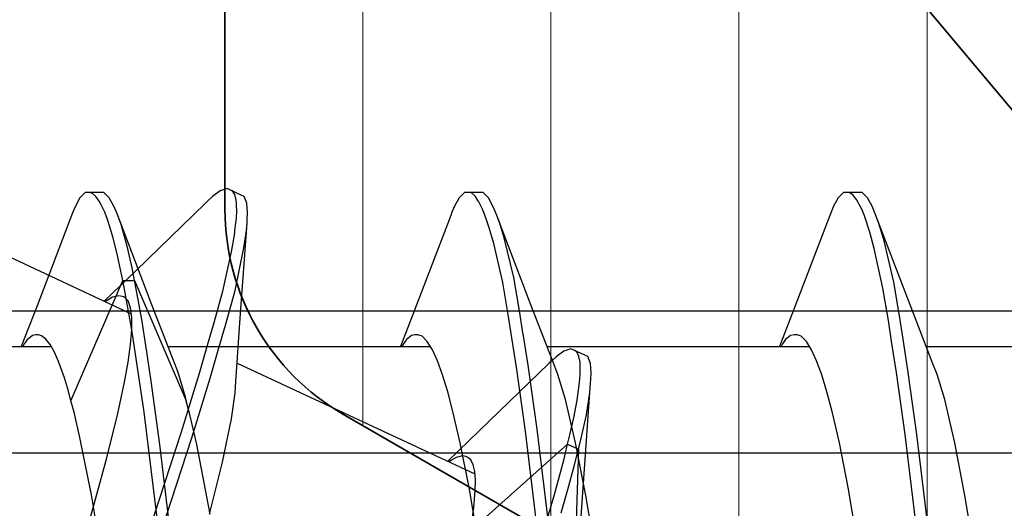
# Model space of a CAD drawing. Extents: x -5438 to -598, y -4679 to 3702.
# Drawn here: x -4920 to -4916, y 660 to 662 of the extents above; entities that cross this region are included whole.
import ezdxf

# ---------------------------------------------------------------- set-up
doc = ezdxf.new("R2010")
doc.units = 0
doc.header["$LTSCALE"] = 5
doc.header["$MEASUREMENT"] = 0
doc.layers.get('0').update_dxf_attribs({"linetype": 'CONTINUOUS'})
doc.layers.add('Al_Hatch', color=7, linetype='CONTINUOUS', lineweight=18)
doc.layers.add('Al_Thermal_break', color=2, linetype='CONTINUOUS', lineweight=35)

# ---------------------------------------------------------------- blocks, each defined once
blk = doc.blocks.new('5000450-_')
at = {"layer": 'Al_Hatch'}
h = blk.add_hatch(dxfattribs=at)
h.set_pattern_fill('ANSI31', color=256, scale=0.25, angle=135, style=0)
h.set_pattern_definition([(180, (0, 0), (-1.408107571515549e-16, -0.79375), [])])
edge = h.paths.add_edge_path()
edge.add_arc((5.638859217955278, 22.43630372714533), 1.499998739249994, 272.69679416985593, 329.9999058465858, ccw=False)
edge.add_arc((5.695319641111714, 21.237630559273), 0.2999965964354605, 247.4998109371611, 272.6968611308427, ccw=False)
edge.add_line((5.580514999324227, 20.96047022283053), (4.419418999324184, 21.44141022283067))
edge.add_line((4.419418999324184, 21.44141022283067), (3.538854999324134, 21.44141022283045))
edge.add_arc((3.538854849909119, 21.24141037224564), 0.1999998505848584, 89.99995719571912, 180.0000428042809)
edge.add_line((3.338854999324316, 21.24141022283063), (3.338854999324316, 20.42083422283055))
edge.add_arc((3.638855178630497, 20.42083415453357), 0.3000001793061891, 179.999986956244, 299.9999406859549)
edge.add_arc((4.088855503459276, 19.64141022283078), 0.6000009082805229, -120.00000551271643, 120.0000055127413, ccw=False)
edge.add_arc((3.638855178630685, 18.86198629112767), 0.300000179306377, 60.00005931405718, 180.0000130437621)
edge.add_line((3.338854999324316, 18.86198622283066), (3.338854999324316, 17.84141022283076))
edge.add_arc((3.538854849909204, 17.84141007341561), 0.1999998505849437, 179.9999571956784, 270.0000428042565)
edge.add_line((3.538854999324134, 17.64141022283072), (4.088854999324316, 17.64141022283072))
edge.add_line((4.088854999324316, 17.64141022283072), (5.564963654476618, 18.49364390165285))
edge.add_arc((5.814964083368926, 18.06063144738162), 0.5000000000003334, 89.99955175248141, 120.0000567505675, ccw=False)
edge.add_line((5.814967995066458, 18.56063144736665), (6.275766313067256, 18.56062784235907))
edge.add_arc((6.423116642594786, 21.15584569633362), 2.599397589673453, 266.7503701464619, 313.2491816060097)
edge.add_line((8.204152612313113, 19.26249451291052), (9.853871808878797, 20.64677328229483))
edge.add_arc((11.8013011232492, 18.30032465382783), 3.049311742099174, 93.38009287465837, 129.6908940899282, ccw=False)
edge.add_arc((20.83885508730499, -150.4599966982342), 172.0514069210646, 90.73478951592699, 93.07098696446758, ccw=False)
edge.add_arc((18.63885499932433, 21.07730308292004), 0.4999999999999405, 3.979039320256561e-13, 90.73478951589198, ccw=False)
edge.add_line((19.13885499932427, 21.07730308292004), (19.13885505522022, 2.191410222831809))
edge.add_arc((19.7388546069751, 2.19140977458655), 0.5999995517550443, 179.9999571956988, 270.0000428042578)
edge.add_arc((19.73885550346522, 2.19140977458672), 0.5999995517552148, 269.9999571956934, 360.0000428042849)
edge.add_line((20.33885505522027, 2.191410222831809), (20.33885499932432, 21.09141022283054))
edge.add_arc((20.83885499932386, 21.09141022283099), 0.4999999999995453, 90.00000002944228, 180.0000000000521, ccw=False)
edge.add_arc((20.827523911695, -150.882709743636), 172.4741203386776, 86.9327773078773, 89.99623582087042, ccw=False)
edge.add_arc((29.89452495868161, 18.34623163360299), 3.00245589826788, 50.015648100123315, 86.91336499955668, ccw=False)
edge.add_line((31.82383817774836, 20.64677329238204), (33.47355738633529, 19.26249451291052))
edge.add_arc((35.40057944619889, 21.55694410917662), 2.996316566887845, 229.9743617147639, 270.0256382852383)
edge.add_line((35.40192021539507, 18.56062784226744), (35.86274200359423, 18.5606314473596))
edge.add_arc((35.86274591529153, 18.06063144737456), 0.5000000000003374, 59.99994324943282, 90.00044824749273, ccw=False)
edge.add_line((36.11274634418384, 18.4936439016458), (37.58885499932432, 17.64141022283072))
edge.add_line((37.58885499932432, 17.64141022283072), (38.13885499932427, 17.64141022283049))
edge.add_arc((38.13885514873912, 17.84141007341569), 0.1999998505852564, 269.999957195768, 360.0000428042972)
edge.add_line((38.33885499932432, 17.84141022283076), (38.33885499932409, 18.86198622283066))
edge.add_arc((38.03885482001773, 18.86198629112767), 0.3000001793063738, 359.9999869562379, 479.9999406859433)
edge.add_arc((37.5888544951889, 19.64141022283065), 0.6000009082805229, 59.99999448728357, 300.00000551274127, ccw=False)
edge.add_arc((38.03885482001772, 20.4208341545339), 0.3000001793066085, 240.0000593140335, 360.0000130437357)
edge.add_line((38.33885499932432, 20.42083422283078), (38.33885499932432, 21.24141022283063))
edge.add_arc((38.13885514873929, 21.24141037224564), 0.1999998505850858, 359.9999571957192, 450.0000428042808)
edge.add_line((38.13885499932427, 21.44141022283067), (37.25829099932422, 21.44141022283067))
edge.add_line((37.25829099932422, 21.44141022283067), (36.09719499932418, 20.96047022283053))
edge.add_arc((35.98239035753657, 21.23763055927353), 0.2999965964359958, 267.3031388691418, 292.5001890628215, ccw=False)
edge.add_arc((36.03885078069339, 22.43630372714534), 1.499998739250024, 210.0000941534138, 267.3032058301256, ccw=False)
edge.add_line((34.73981499932426, 21.68630222283061), (34.27498890874255, 22.49140844509772))
edge.add_arc((33.40896247858595, 21.99141022283058), 1.000000000000043, 29.99988238620885, 89.99999999999878)
edge.add_line((33.40896247858597, 22.99141022283063), (8.268747520061982, 22.99141022283063))
edge.add_arc((8.268747520061957, 21.9914102228305), 1.000000000000128, 89.99999999999858, 150.0001176138034)
edge.add_line((7.402721089905175, 22.49140844509749), (6.937894999324375, 21.68630222283061))
at = {"layer": 'Al_Thermal_break'}
blk.add_lwpolyline([(33.40896247858597, 22.99141022283063), (8.268747520061982, 22.99141022283063, 0.2679497424634046), (7.402721089905175, 22.49140844509749), (6.937894999324375, 21.68630222283061, -0.2553760000000451), (5.709434999324334, 20.93796622283073, -0.1103879999999736), (5.580514999324227, 20.96047022283053), (4.419418999324184, 21.44141022283067), (3.538854999324134, 21.44141022283045, 0.4142139999999379), (3.338854999324316, 21.24141022283063), (3.338854999324316, 20.42083422283055, 0.5773500000000247), (3.788854999323907, 20.16102622283076, -1.732050999999429), (3.788854999324134, 19.12179422283068, 0.5773499999999931), (3.338854999324316, 18.86198622283066), (3.338854999324316, 17.84141022283076, 0.4142140000000211), (3.538854999324134, 17.64141022283072), (4.088854999324316, 17.64141022283072), (5.564963654476618, 18.49364390165285, -0.1316547392492529), (5.814967995066458, 18.56063144736665), (6.275766313067256, 18.56062784235907, 0.2057198731865205), (8.204152612313113, 19.26249451291052), (9.853871808878797, 20.64677328229483, -0.1597748852406264), (11.62151511572926, 21.34433173200684, -0.01019393744704342), (18.63244292691012, 21.57726196655678, -0.4179747782497513)], format="xyb", dxfattribs=at)
blk = doc.blocks.new('3001975-_')
at = {"xscale": -1, "rotation": 180}
blk.add_blockref('5000450-_', (287.7511433815893, 199.7314102987778), dxfattribs=at)

msp = doc.modelspace()

# ---------------------------------------------------------------- linework, layer by layer
at = {"color": 7, "linetype": 'Continuous', "extrusion": (0, 0, -1)}
for p, q in [((-4919.440189000001, 661.2760480000005), (-4919.469583, 661.2658890000006)), ((-4919.427076, 661.2699250000005), (-4919.440189000001, 661.2760480000005)), ((-4920.061816, 661.2371320000005), (-4920.081176000001, 661.2021280000006)), ((-4920.039473000001, 661.2587690000006), (-4920.061816, 661.2371320000005)), ((-4920.025000000001, 661.2587570000005), (-4920.039473000001, 661.2587690000006)), ((-4919.975, 661.2587650000005), (-4920.025000000001, 661.2587650000005)), ((-4920.020067, 661.2587530000005), (-4920.025000000001, 661.2587570000005)), ((-4920.009016, 661.2554210000005), (-4920.020067, 661.2587530000005)), ((-4919.994542, 661.2428100000005), (-4920.009016, 661.2554210000005)), ((-4919.980427, 661.2233210000005), (-4919.994542, 661.2428100000005)), ((-4919.960527, 661.2587450000005), (-4919.975, 661.2587570000005)), ((-4919.93818, 661.2371460000005), (-4919.960527, 661.2587450000005)), ((-4919.918825000001, 661.2021270000006), (-4919.93818, 661.2371460000005)), ((-4919.501919, 661.2423390000006), (-4919.522196, 661.2241270000005)), ((-4919.469583, 661.2658890000006), (-4919.501919, 661.2423390000006)), ((-4919.418505000001, 661.2659240000005), (-4919.427076, 661.2699250000005)), ((-4919.381757, 661.2488020000005), (-4919.427072, 661.2699330000005)), ((-4919.40855, 661.2508820000005), (-4919.418505000001, 661.2659240000005)), ((-4919.403016, 661.2274570000005), (-4919.40855, 661.2508820000005)), ((-4919.368648000001, 661.2426720000005), (-4919.38176, 661.2487940000005)), ((-4919.357518000001, 661.2136470000005), (-4919.368648000001, 661.2426720000005)), ((-4918.461814, 661.2371320000005), (-4918.481180000001, 661.2021290000006)), ((-4918.439475, 661.2587710000006), (-4918.461814, 661.2371320000005)), ((-4918.425001000001, 661.2587630000005), (-4918.439475, 661.2587710000006)), ((-4918.375001, 661.2587650000005), (-4918.425001000001, 661.2587650000005)), ((-4918.411410000001, 661.2587560000005), (-4918.425001000001, 661.2587630000005)), ((-4918.393324000001, 661.2424350000006), (-4918.411410000001, 661.2587560000005)), ((-4918.382603, 661.2257960000005), (-4918.393324000001, 661.2424350000006)), ((-4918.360528, 661.2587560000005), (-4918.375001, 661.2587630000005)), ((-4918.338184, 661.2371430000005), (-4918.360528, 661.2587560000005)), ((-4918.318825, 661.2021250000006), (-4918.338184, 661.2371430000005)), ((-4916.861814000001, 661.2371370000005), (-4916.88118, 661.2021280000006)), ((-4916.839474, 661.2587650000005), (-4916.861814000001, 661.2371370000005)), ((-4916.825000000001, 661.2587650000005), (-4916.839474, 661.2587650000005)), ((-4916.775000000001, 661.2587650000005), (-4916.825000000001, 661.2587650000005)), ((-4916.815425000001, 661.2587650000005), (-4916.825000000001, 661.2587650000005)), ((-4916.799874, 661.2490810000005), (-4916.815425000001, 661.2587650000005)), ((-4916.78484, 661.2298460000005), (-4916.799874, 661.2490810000005)), ((-4916.760526, 661.2587650000005), (-4916.775000000001, 661.2587650000005)), ((-4916.738187000001, 661.2371370000005), (-4916.760526, 661.2587650000005)), ((-4916.718821, 661.2021280000006), (-4916.738187000001, 661.2371370000005)), ((-4920.848579, 661.2155970000006), (-4919.845315, 660.7477680000005)), ((-4920.081176000001, 661.2021280000006), (-4920.091852, 661.1770480000006)), ((-4919.97208, 661.2074600000005), (-4919.980427, 661.2233210000005)), ((-4919.967786, 661.1984430000006), (-4919.97208, 661.2074600000005)), ((-4919.957575, 661.1770000000006), (-4919.967786, 661.1984430000006)), ((-4919.908149000001, 661.1770520000006), (-4919.918825000001, 661.2021270000006)), ((-4919.533068000001, 661.2135390000005), (-4919.826651, 660.9290040000005)), ((-4919.522196, 661.2241270000005), (-4919.533068000001, 661.2135390000005)), ((-4919.401519, 661.2125360000006), (-4919.403016, 661.2274570000005)), ((-4919.401096000001, 661.2042910000006), (-4919.401519, 661.2125360000006)), ((-4919.399966000001, 661.1822610000005), (-4919.401096000001, 661.2042910000006)), ((-4919.354788000001, 661.1737270000006), (-4919.357518000001, 661.2136470000005)), ((-4918.481180000001, 661.2021290000006), (-4918.491853, 661.1770470000006)), ((-4918.379125, 661.2199230000006), (-4918.382603, 661.2257960000005)), ((-4918.374355, 661.2118680000005), (-4918.379125, 661.2199230000006)), ((-4918.368509, 661.2003500000005), (-4918.374355, 661.2118680000005)), ((-4918.363256000001, 661.1885850000006), (-4918.368509, 661.2003500000005)), ((-4918.308151, 661.1770430000006), (-4918.318825, 661.2021250000006)), ((-4916.88118, 661.2021280000006), (-4916.891851, 661.1770450000006)), ((-4916.7771, 661.2167070000005), (-4916.78484, 661.2298460000005)), ((-4916.773196, 661.2092730000005), (-4916.7771, 661.2167070000005)), ((-4916.762868000001, 661.1896090000006), (-4916.773196, 661.2092730000005)), ((-4916.751333, 661.1603820000006), (-4916.762868000001, 661.1896090000006)), ((-4916.708149, 661.1770450000006), (-4916.718821, 661.2021280000006)), ((-4920.097232, 661.1628590000005), (-4920.243058, 660.7809090000005)), ((-4920.091852, 661.1770480000006), (-4920.097232, 661.1628560000006)), ((-4919.946011, 661.1456120000005), (-4919.957575, 661.1770000000006)), ((-4919.902768, 661.1628600000006), (-4919.908149000001, 661.1770520000006)), ((-4919.888384000001, 661.1249230000005), (-4919.902768, 661.1628600000006)), ((-4919.758625, 660.7852820000005), (-4919.902768, 661.1628590000005)), ((-4919.405220000001, 661.1202390000005), (-4919.401768000001, 661.1510930000005)), ((-4919.401768000001, 661.1510930000005), (-4919.399966000001, 661.1822610000005)), ((-4919.355706, 661.1464850000006), (-4919.354788000001, 661.1737270000006)), ((-4918.497233, 661.1628590000005), (-4918.64306, 660.7809090000005)), ((-4918.491853, 661.1770470000006), (-4918.497233, 661.1628520000005)), ((-4918.361857, 661.1853490000005), (-4918.363256000001, 661.1885850000006)), ((-4918.357174000001, 661.1745150000005), (-4918.361857, 661.1853490000005)), ((-4918.351336000001, 661.1594430000006), (-4918.357174000001, 661.1745150000005)), ((-4918.345995000001, 661.1442020000005), (-4918.351336000001, 661.1594430000006)), ((-4918.302769, 661.1628490000005), (-4918.308151, 661.1770430000006)), ((-4918.158626, 660.7852820000005), (-4918.302769, 661.1628590000005)), ((-4918.291924, 661.1342430000005), (-4918.302769, 661.1628490000005)), ((-4916.897232, 661.1628590000005), (-4917.043059000001, 660.7809080000005)), ((-4916.891851, 661.1770450000006), (-4916.897232, 661.1628490000005)), ((-4916.741412, 661.1307480000005), (-4916.751333, 661.1603820000006)), ((-4916.702768, 661.1628490000005), (-4916.708149, 661.1770450000006)), ((-4916.558625000001, 660.7852810000005), (-4916.702768, 661.1628590000005)), ((-4916.691264, 661.1325010000005), (-4916.702768, 661.1628490000005)), ((-4919.936009, 661.1138340000006), (-4919.946011, 661.1456120000005)), ((-4919.93325, 661.1046630000005), (-4919.936009, 661.1138340000006)), ((-4919.862196, 661.0334460000006), (-4919.888384000001, 661.1249230000005)), ((-4919.410360000001, 661.0796020000006), (-4919.40635, 661.1113050000006)), ((-4919.40635, 661.1113050000006), (-4919.405220000001, 661.1202390000005)), ((-4919.385757, 660.7282360000005), (-4919.356824, 661.1313550000006)), ((-4919.359210000001, 661.0991440000006), (-4919.356826, 661.1313500000006)), ((-4919.356826, 661.1313500000006), (-4919.355706, 661.1464850000006)), ((-4918.344589, 661.1400890000006), (-4918.345995000001, 661.1442020000005)), ((-4918.334545000001, 661.1106940000005), (-4918.344589, 661.1400890000006)), ((-4918.315389, 661.0435770000006), (-4918.334545000001, 661.1106940000005)), ((-4918.271498, 661.0674210000005), (-4918.291924, 661.1342430000005)), ((-4916.73866, 661.1221220000006), (-4916.741412, 661.1307480000005)), ((-4916.728903, 661.0915420000006), (-4916.73866, 661.1221220000006)), ((-4916.669718, 661.0611490000006), (-4916.691264, 661.1325010000005)), ((-4919.923551, 661.0724280000005), (-4919.93325, 661.1046630000005)), ((-4919.904904, 661.0002760000006), (-4919.923551, 661.0724280000005)), ((-4919.422441000001, 661.0094060000006), (-4919.410360000001, 661.0796020000006)), ((-4919.369768, 661.0257790000005), (-4919.359210000001, 661.0991440000006)), ((-4918.231514, 660.8998290000005), (-4918.271498, 661.0674210000005)), ((-4916.710187000001, 661.0225170000006), (-4916.728903, 661.0915420000006)), ((-4919.842030000001, 660.9407040000006), (-4919.862196, 661.0334460000006)), ((-4919.407366, 660.8458640000006), (-4919.369768, 661.0257790000005)), ((-4918.277814, 660.8793770000005), (-4918.315389, 661.0435770000006)), ((-4916.627584000001, 660.8810880000005), (-4916.669718, 661.0611490000006)), ((-4919.889394000001, 660.9274270000005), (-4919.904904, 661.0002760000006)), ((-4919.459273, 660.8434270000006), (-4919.422441000001, 661.0094060000006)), ((-4916.673441000001, 660.8559530000006), (-4916.710187000001, 661.0225170000006)), ((-4919.831446, 660.8874010000005), (-4919.842030000001, 660.9407040000006)), ((-4919.826651, 660.9290040000005), (-4919.959746, 660.8011270000005)), ((-4919.881446, 660.8874010000005), (-4919.889394000001, 660.9274270000005)), ((-4918.20722, 660.7601170000005), (-4918.231514, 660.8998290000005)), ((-4920.099828, 660.3802420000005), (-4919.881446, 660.8874010000005)), ((-4919.881446, 660.8874010000005), (-4919.831446, 660.8874010000005)), ((-4919.867989, 660.8196320000005), (-4919.881446, 660.8874010000005)), ((-4919.831446, 660.8874010000005), (-4919.613064, 660.3802420000005)), ((-4919.817042000001, 660.8148590000005), (-4919.831446, 660.8874010000005)), ((-4918.254493, 660.7439180000006), (-4918.277814, 660.8793770000005)), ((-4916.602122, 660.7306400000006), (-4916.627584000001, 660.8810880000005)), ((-4919.924047, 660.8169600000006), (-4919.942769, 660.8061500000006)), ((-4919.897484, 660.8236770000005), (-4919.924047, 660.8169600000006)), ((-4919.883151, 660.8205760000005), (-4919.897484, 660.8236770000005)), ((-4919.878565, 660.8184400000006), (-4919.883151, 660.8205760000005)), ((-4919.871597, 660.8151940000006), (-4919.878565, 660.8184400000006)), ((-4919.842015, 660.6713170000005), (-4919.867989, 660.8196320000005)), ((-4919.495922, 660.7102580000005), (-4919.459273, 660.8434270000006)), ((-4919.447567, 660.6996640000006), (-4919.407366, 660.8458640000006)), ((-4916.650358000001, 660.7193610000005), (-4916.673441000001, 660.8559530000006)), ((-4920.243058, 660.7809090000005), (-4920.30964, 660.6087650000005)), ((-4919.942769, 660.8061500000006), (-4919.953084000001, 660.7993060000006)), ((-4919.858324000001, 660.8020080000006), (-4919.871597, 660.8151940000006)), ((-4919.847951000001, 660.7723020000005), (-4919.858324000001, 660.8020080000006)), ((-4919.79963, 660.7145400000005), (-4919.817042000001, 660.8148590000005)), ((-4919.66222, 660.5364990000005), (-4919.758625, 660.7852820000005)), ((-4918.64306, 660.7809090000005), (-4918.709642000001, 660.6087650000005)), ((-4918.062221, 660.5364980000005), (-4918.158626, 660.7852820000005)), ((-4917.043059000001, 660.7809080000005), (-4917.109641, 660.6087650000005)), ((-4916.46222, 660.5364980000005), (-4916.558625000001, 660.7852810000005)), ((-4915.8, 660.7588020000005), (-4920.5, 660.7588020000005)), ((-4919.842892000001, 660.7320030000005), (-4919.847951000001, 660.7723020000005)), ((-4918.238991, 660.6464430000005), (-4918.254493, 660.7439180000006)), ((-4918.190981000001, 660.6588970000006), (-4918.20722, 660.7601170000005)), ((-4919.843220000001, 660.6803370000006), (-4919.842892000001, 660.7320030000005)), ((-4919.783848, 660.6139830000005), (-4919.79963, 660.7145400000005)), ((-4919.52332, 660.6153040000006), (-4919.495922, 660.7102580000005)), ((-4919.478004000001, 660.5941740000005), (-4919.447567, 660.6996640000006)), ((-4919.403525000001, 660.4620200000005), (-4919.385757, 660.7282360000005)), ((-4916.635052000001, 660.6214630000005), (-4916.650358000001, 660.7193610000005)), ((-4916.585052, 660.6214630000005), (-4916.602122, 660.7306400000006)), ((-4920.262904, 660.6554750000006), (-4920.284281, 660.6378860000005)), ((-4920.248476000001, 660.6587510000005), (-4920.262904, 660.6554750000006)), ((-4920.243382000001, 660.6587500000005), (-4920.248476000001, 660.6587510000005)), ((-4920.237218, 660.6587480000005), (-4920.243382000001, 660.6587500000005)), ((-4920.223532, 660.6549290000005), (-4920.237218, 660.6587480000005)), ((-4920.205300000001, 660.6401080000005), (-4920.223532, 660.6549290000005)), ((-4919.84864, 660.6174030000005), (-4919.843220000001, 660.6803370000006)), ((-4919.791329000001, 660.3313590000006), (-4919.842015, 660.6713170000005)), ((-4918.662796000001, 660.6554990000005), (-4918.684076, 660.6380970000006)), ((-4918.648454, 660.6587640000006), (-4918.662796000001, 660.6554990000005)), ((-4918.643383000001, 660.6587650000006), (-4918.648454, 660.6587640000006)), ((-4918.635696, 660.6587660000006), (-4918.643383000001, 660.6587650000006)), ((-4918.618096, 660.6524240000006), (-4918.635696, 660.6587660000006)), ((-4918.596137, 660.6298890000005), (-4918.618096, 660.6524240000006)), ((-4918.190158, 660.6537610000005), (-4918.190981000001, 660.6588970000006)), ((-4918.170341, 660.5297900000005), (-4918.190158, 660.6537610000005)), ((-4917.06278, 660.6555150000006), (-4917.084048000001, 660.6381310000005)), ((-4917.048448, 660.6587540000005), (-4917.06278, 660.6555150000006)), ((-4917.043382000001, 660.6587540000005), (-4917.048448, 660.6587540000005)), ((-4917.035697, 660.6587540000005), (-4917.043382000001, 660.6587540000005)), ((-4917.018087, 660.6524420000005), (-4917.035697, 660.6587540000005)), ((-4916.996139000001, 660.6298820000005), (-4917.018087, 660.6524420000005)), ((-4921.290357000001, 660.6087650000005), (-4920.183938, 660.6087650000005)), ((-4920.296743000001, 660.6199510000006), (-4920.303244000001, 660.6092500000005)), ((-4920.284281, 660.6378860000005), (-4920.296743000001, 660.6199510000006)), ((-4920.187561000001, 660.6171140000006), (-4920.205300000001, 660.6401080000005)), ((-4920.169900000001, 660.5857350000006), (-4920.187561000001, 660.6171140000006)), ((-4919.859127000001, 660.5434710000005), (-4919.84864, 660.6174030000005)), ((-4919.779642, 660.5864710000005), (-4919.783848, 660.6139830000005)), ((-4919.690358000001, 660.6087650000005), (-4918.583508000001, 660.6087650000005)), ((-4919.557364, 660.4973120000005), (-4919.52332, 660.6153040000006)), ((-4918.6965, 660.6203160000006), (-4918.70297, 660.6097090000005)), ((-4918.684076, 660.6380970000006), (-4918.6965, 660.6203160000006)), ((-4918.574526, 660.5955000000006), (-4918.596137, 660.6298890000005)), ((-4918.219193000001, 660.5219510000005), (-4918.238991, 660.6464430000005)), ((-4918.090359000001, 660.6087650000005), (-4916.983841, 660.6087650000005)), ((-4917.096456, 660.6203660000006), (-4917.102925, 660.6097720000006)), ((-4917.084048000001, 660.6381310000005), (-4917.096456, 660.6203660000006)), ((-4916.974529, 660.5955010000006), (-4916.996139000001, 660.6298820000005)), ((-4916.616047, 660.4999170000006), (-4916.635052000001, 660.6214630000005)), ((-4916.566047, 660.4999170000006), (-4916.585052, 660.6214630000005)), ((-4916.490358, 660.6087650000005), (-4915.383793, 660.6087650000005)), ((-4920.152198000001, 660.5459720000006), (-4920.169900000001, 660.5857350000006)), ((-4919.760712, 660.4626520000005), (-4919.779642, 660.5864710000005)), ((-4919.512049000001, 660.4761810000006), (-4919.478004000001, 660.5941740000005)), ((-4918.552985, 660.5485380000006), (-4918.574526, 660.5955000000006)), ((-4918.019490000001, 660.5896970000006), (-4918.051829, 660.5661540000006)), ((-4917.990095, 660.5998650000006), (-4918.019490000001, 660.5896970000006)), ((-4917.976983, 660.5937370000006), (-4917.990095, 660.5998650000006)), ((-4917.972514, 660.5916490000005), (-4917.976983, 660.5937370000006)), ((-4917.931665, 660.5726130000005), (-4917.97698, 660.5937440000006)), ((-4917.963907, 660.5839590000005), (-4917.972514, 660.5916490000005)), ((-4917.956119, 660.5664120000006), (-4917.963907, 660.5839590000005)), ((-4917.951563000001, 660.5427840000006), (-4917.956119, 660.5664120000006)), ((-4917.918557, 660.5664790000005), (-4917.931668, 660.5726060000005)), ((-4917.907431000001, 660.5374590000006), (-4917.918557, 660.5664790000005)), ((-4916.952975, 660.5485390000006), (-4916.974529, 660.5955010000006)), ((-4920.126826000001, 660.4771720000006), (-4920.152198000001, 660.5459720000006)), ((-4919.874454000001, 660.4589880000005), (-4919.859127000001, 660.5434710000005)), ((-4919.647964000001, 660.4999700000005), (-4919.66222, 660.5364910000005)), ((-4919.398485000001, 660.5394070000006), (-4918.395729000001, 660.0718150000006)), ((-4918.531300000001, 660.4892100000005), (-4918.552985, 660.5485380000006)), ((-4918.082976000001, 660.5373510000005), (-4918.376559, 660.2528150000005)), ((-4918.132551000001, 660.2605210000005), (-4918.170341, 660.5297900000005)), ((-4918.072104000001, 660.5479370000005), (-4918.082977, 660.5373480000005)), ((-4918.051829, 660.5661540000006), (-4918.072104000001, 660.5479370000005)), ((-4918.044714000001, 660.4916670000006), (-4918.062221, 660.5364900000005)), ((-4917.950701000001, 660.5248810000005), (-4917.951563000001, 660.5427840000006)), ((-4917.950620000001, 660.5148950000006), (-4917.950701000001, 660.5248810000005)), ((-4917.904689, 660.4975410000005), (-4917.907431000001, 660.5374590000006)), ((-4916.931307000001, 660.4892090000005), (-4916.952975, 660.5485390000006)), ((-4916.444719, 660.4916700000006), (-4916.46222, 660.5364940000005)), ((-4919.631490000001, 660.4477850000005), (-4919.647964000001, 660.4999700000005)), ((-4919.635179000001, 660.2442620000005), (-4919.557364, 660.4973120000005)), ((-4918.509561000001, 660.4177720000006), (-4918.531300000001, 660.4892100000005)), ((-4918.181421, 660.2517760000005), (-4918.219193000001, 660.5219510000005)), ((-4918.012535000001, 660.3851280000006), (-4918.044714000001, 660.4916670000006)), ((-4917.953213000001, 660.4578110000006), (-4917.950428, 660.4911450000005)), ((-4917.950428, 660.4911450000005), (-4917.950620000001, 660.5148950000006)), ((-4917.905611, 660.4703040000005), (-4917.904689, 660.4975410000005)), ((-4916.909555, 660.4177720000006), (-4916.931307000001, 660.4892090000005)), ((-4916.579637000001, 660.2373040000006), (-4916.616047, 660.4999170000006)), ((-4916.529637000001, 660.2373040000006), (-4916.566047, 660.4999170000006)), ((-4916.412528000001, 660.3851340000006), (-4916.444719, 660.4916700000006)), ((-4920.11051, 660.4205890000005), (-4920.126826000001, 660.4771720000006)), ((-4919.902424000001, 660.3265660000005), (-4919.874454000001, 660.4589880000005)), ((-4919.724382, 660.1960890000006), (-4919.760712, 660.4626520000005)), ((-4919.617007000001, 660.3951370000005), (-4919.631490000001, 660.4477850000005)), ((-4919.589864, 660.2231310000005), (-4919.512049000001, 660.4761810000006)), ((-4919.406606, 660.4139890000006), (-4919.403529, 660.4620110000005)), ((-4917.957578, 660.4247830000005), (-4917.953213000001, 660.4578110000006)), ((-4917.935665, 660.0520480000006), (-4917.906732, 660.4551670000005)), ((-4917.909729, 660.4147060000006), (-4917.906732, 660.4551680000005)), ((-4917.906732, 660.4551680000005), (-4917.905611, 660.4703040000005)), ((-4920.099828, 660.3802420000005), (-4920.11051, 660.4205890000005)), ((-4919.422464, 660.3038340000005), (-4919.406606, 660.4139890000006)), ((-4918.487746000001, 660.3347270000005), (-4918.509561000001, 660.4177720000006)), ((-4917.963786, 660.3819910000005), (-4917.958953, 660.4153050000006)), ((-4917.958953, 660.4153050000006), (-4917.957578, 660.4247830000005)), ((-4917.924654, 660.3207320000006), (-4917.909729, 660.4147060000006)), ((-4916.887745, 660.3347270000005), (-4916.909555, 660.4177720000006)), ((-4920.086962, 660.3316450000005), (-4920.099828, 660.3802420000005)), ((-4919.613064, 660.3802420000005), (-4919.617007000001, 660.3951370000005)), ((-4919.597815, 660.3226470000005), (-4919.613064, 660.3802420000005)), ((-4917.969935, 660.2028550000006), (-4918.012535000001, 660.3851280000006)), ((-4917.977378, 660.3087190000006), (-4917.963786, 660.3819910000005)), ((-4916.369936, 660.2028540000006), (-4916.412528000001, 660.3851340000006)), ((-4920.062023, 660.2254080000006), (-4920.086962, 660.3316450000005)), ((-4919.948434, 660.1396100000005), (-4919.902424000001, 660.3265660000005)), ((-4919.730851, 659.8399700000006), (-4919.791329000001, 660.3313590000006)), ((-4919.568559, 660.1953390000006), (-4919.597815, 660.3226470000005)), ((-4918.457133000001, 660.2028920000006), (-4918.487746000001, 660.3347270000005)), ((-4917.945572000001, 660.2281570000006), (-4917.924654, 660.3207320000006)), ((-4916.857133, 660.2028880000005), (-4916.887745, 660.3347270000005)), ((-4919.460889, 660.1206350000006), (-4919.422464, 660.3038340000005)), ((-4917.994109, 660.2361410000005), (-4917.977378, 660.3087190000006)), ((-4919.816131, 659.6907880000006), (-4919.635179000001, 660.2442620000005)), ((-4918.376559, 660.2528150000005), (-4918.509654, 660.1249380000005)), ((-4918.109096, 659.6540960000005), (-4918.181421, 660.2517760000005)), ((-4918.060192000001, 659.6640670000005), (-4918.132551000001, 660.2605210000005)), ((-4918.003822000001, 660.1965050000006), (-4917.994109, 660.2361410000005)), ((-4916.50974, 659.6586880000006), (-4916.579637000001, 660.2373040000006)), ((-4916.45974, 659.6586880000006), (-4916.529637000001, 660.2373040000006)), ((-4920.013255000001, 659.9823470000006), (-4920.062023, 660.2254080000006)), ((-4919.770815000001, 659.6696570000006), (-4919.589864, 660.2231310000005)), ((-4919.654628, 659.6121270000006), (-4919.724382, 660.1960890000006)), ((-4919.511715000001, 659.9012720000005), (-4919.568559, 660.1953390000006)), ((-4918.41982, 660.0140080000006), (-4918.457133000001, 660.2028920000006)), ((-4918.416078, 659.8291560000006), (-4918.003822000001, 660.1965050000006)), ((-4918.020266, 660.1293990000005), (-4918.003822000001, 660.1965050000006)), ((-4918.003822000001, 660.1965050000006), (-4917.958506000001, 660.1753740000006)), ((-4917.926988, 659.9805960000006), (-4917.969935, 660.2028550000006)), ((-4917.958506000001, 660.1753740000006), (-4917.945572000001, 660.2281570000006)), ((-4916.819819, 660.0140040000006), (-4916.857133, 660.2028880000005)), ((-4916.326988000001, 659.9805920000006), (-4916.369936, 660.2028540000006)), ((-4915.8, 660.1588020000006), (-4920.5, 660.1588020000006)), ((-4917.976109, 660.1035420000005), (-4917.958506000001, 660.1753740000006)), ((-4917.958506000001, 660.1753740000006), (-4917.974919, 659.6234400000005)), ((-4920.015525000001, 659.8935320000005), (-4919.948434, 660.1396100000005)), ((-4919.515897, 659.9010500000005), (-4919.460889, 660.1206350000006)), ((-4918.493238, 660.1296260000006), (-4918.503652, 660.1226750000005)), ((-4918.474363, 660.1406140000006), (-4918.493238, 660.1296260000006)), ((-4918.447556, 660.1475210000006), (-4918.474363, 660.1406140000006)), ((-4918.433095, 660.1443920000006), (-4918.447556, 660.1475210000006)), ((-4918.428479, 660.1422380000006), (-4918.433095, 660.1443920000006)), ((-4918.422893000001, 660.1396320000006), (-4918.428479, 660.1422380000006)), ((-4918.412103000001, 660.1303860000005), (-4918.422893000001, 660.1396320000006)), ((-4918.401843000001, 660.1092490000005), (-4918.412103000001, 660.1303860000005)), ((-4918.395484000001, 660.0809120000006), (-4918.401843000001, 660.1092490000005)), ((-4918.059406, 659.9840030000006), (-4918.020266, 660.1293990000005)), ((-4918.392739000001, 660.0450090000005), (-4918.395484000001, 660.0809120000006)), ((-4918.002725, 660.0052630000006), (-4917.976109, 660.1035420000005)), ((-4918.3935, 660.0014910000006), (-4918.392739000001, 660.0450090000005)), ((-4917.953433000001, 659.7858310000006), (-4917.935665, 660.0520480000006)), ((-4918.376629, 659.7626320000005), (-4918.41982, 660.0140080000006)), ((-4918.399582, 659.9284140000005), (-4918.3935, 660.0014910000006)), ((-4918.030919000001, 659.9074580000006), (-4918.002725, 660.0052630000006)), ((-4916.776627, 659.7626320000005), (-4916.819819, 660.0140040000006)), ((-4919.954904, 659.6309560000005), (-4920.013255000001, 659.9823470000006)), ((-4918.157141000001, 659.6544750000005), (-4918.059406, 659.9840030000006)), ((-4917.866874, 659.6246950000005), (-4917.926988, 659.9805960000006)), ((-4916.266871000001, 659.6246920000006), (-4916.326988000001, 659.9805920000006)), ((-4918.408707000001, 659.8702370000005), (-4918.399582, 659.9284140000005))]:
    msp.add_line(p, q, dxfattribs=at)

# ---------------------------------------------------------------- block references
at = {"linetype": 'ByBlock', "extrusion": (0, 0, -1), "rotation": 90}
msp.add_blockref('3001975-_', (5096.190000075947, 365.168803619087), dxfattribs=at)

doc.saveas('drawing.dxf')
